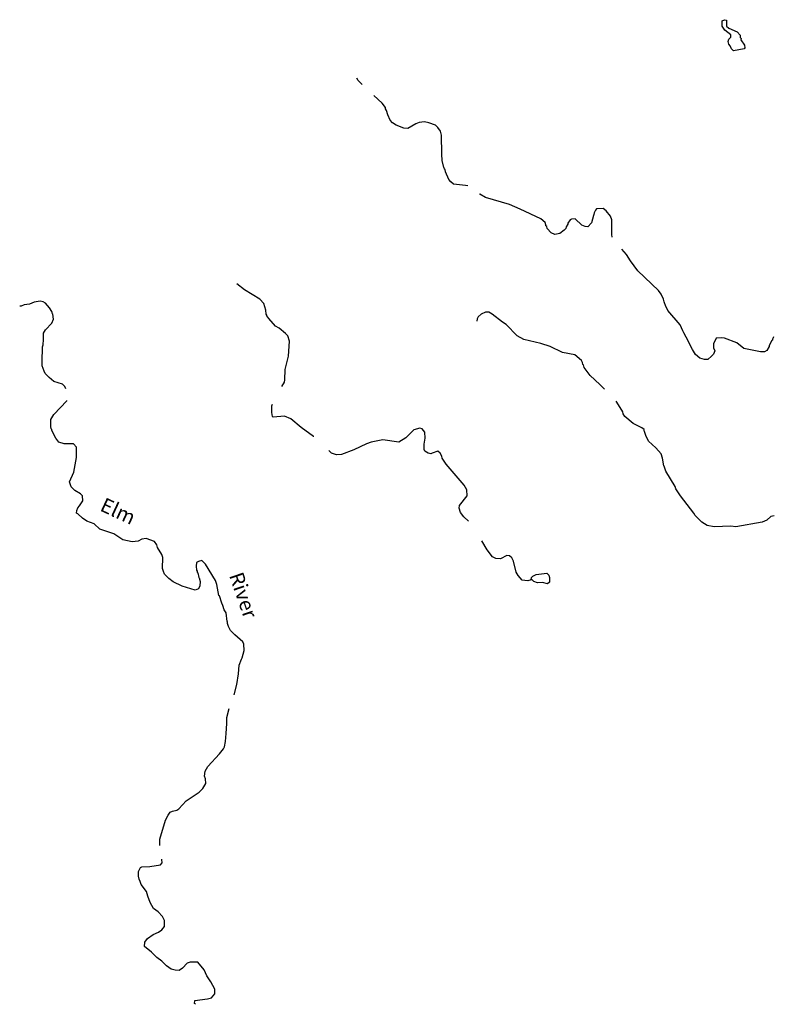
# Model space of a CAD drawing. Extents: x 1640392 to 2157601, y 16348238 to 16719157.
# Drawn here: x 1769188 to 1795270, y 16563756 to 16597764 of the extents above; entities that cross this region are included whole.
import ezdxf

# ---------------------------------------------------------------- set-up
doc = ezdxf.new("R2010")
doc.units = 0
doc.header["$MEASUREMENT"] = 0
doc.linetypes.add('DGN_STYLE_3', pattern=[0.0011, 0, -0.0011])
doc.layers.add('L3', color=7, linetype='CONTINUOUS')
doc.styles.add('STYLE-FONT023', font='font023.shx')

msp = doc.modelspace()

# ---------------------------------------------------------------- linework, layer by layer
at = {"layer": 'L3', "color": 140, "linetype": 'CONTINUOUS'}
msp.add_line((1776895.92, 16576272.58), (1776620.92, 16576514.24), dxfattribs=at)
at = {"layer": 'L3', "color": 140, "linetype": 'CONTINUOUS', "flags": 128}
for points in [[(1793853.73, 16596689.37), (1793787.08, 16596756.04), (1793745.41, 16596864.37), (1793695.41, 16596922.71), (1793670.41, 16597006.04), (1793695.41, 16597089.37), (1793770.41, 16597164.37), (1793770.41, 16597239.38), (1793562.08, 16597397.72), (1793462.08, 16597539.38), (1793462.08, 16597722.72), (1793545.41, 16597764.38), (1793612.08, 16597747.72), (1793620.41, 16597539.38), (1793703.74, 16597472.72), (1793987.07, 16597347.72), (1794087.07, 16597231.05), (1794095.4, 16597147.71), (1794120.4, 16597114.37), (1794112.07, 16597072.71), (1794237.06, 16596881.04), (1794253.72, 16596789.37), (1794228.72, 16596756.04), (1793853.73, 16596689.37)], [(1781020.79, 16595522.71), (1780887.46, 16595664.37), (1780845.79, 16595739.37)], [(1784679.01, 16592022.68), (1784595.68, 16592039.34), (1784179.02, 16592081.01), (1784087.37, 16592164.34), (1784020.7, 16592247.68), (1783904.03, 16592506.02), (1783895.7, 16592589.35), (1783870.7, 16592606.02), (1783862.37, 16592656.02), (1783845.7, 16592664.35), (1783795.71, 16592906.02), (1783779.04, 16593114.35), (1783770.71, 16593772.69), (1783729.04, 16593914.36), (1783645.71, 16594039.36), (1783562.38, 16594122.7), (1783329.05, 16594197.7), (1783179.05, 16594231.03), (1782995.73, 16594214.36), (1782879.06, 16594164.36), (1782604.07, 16594006.03), (1782462.42, 16594022.7), (1782204.08, 16594122.7), (1782079.09, 16594197.7), (1781987.43, 16594289.36), (1781912.43, 16594472.7), (1781862.43, 16594631.03), (1781829.09, 16594689.36), (1781829.09, 16594731.03), (1781712.44, 16594881.03), (1781429.11, 16595147.7)], [(1789653.86, 16590847.67), (1789603.86, 16590981), (1789453.87, 16591164.34), (1789353.87, 16591247.68), (1789128.88, 16591231.01), (1789095.55, 16591189.34), (1789045.55, 16591097.68), (1789037.22, 16591031.01), (1789020.55, 16591006.01), (1788953.88, 16590747.67), (1788820.56, 16590614.33), (1788728.89, 16590622.67), (1788620.56, 16590672.67), (1788387.24, 16590889.33), (1788262.24, 16590872.67), (1788212.24, 16590847.67), (1788128.91, 16590731), (1788128.91, 16590697.67), (1788078.91, 16590606), (1788062.25, 16590556), (1788003.91, 16590497.67), (1787862.25, 16590381), (1787678.92, 16590347.67), (1787553.92, 16590397.67), (1787420.6, 16590556), (1787412.27, 16590622.67), (1787378.93, 16590647.67), (1787378.93, 16590681), (1787345.6, 16590764.33), (1787203.93, 16590889.33), (1786487.3, 16591222.68), (1786112.31, 16591381.01), (1785287.33, 16591622.68), (1785087.34, 16591739.34), (1785079, 16591747.68)], [(1789662.2, 16590247.67), (1789653.86, 16590339.33), (1789653.86, 16590847.67)], [(1795245.36, 16586814.31), (1795228.7, 16586780.98), (1795203.7, 16586730.97), (1795203.7, 16586697.64), (1795178.7, 16586689.3), (1795095.37, 16586505.97), (1795095.37, 16586472.64), (1795012.04, 16586339.3), (1794928.7, 16586289.3), (1794795.38, 16586297.64), (1794220.4, 16586405.97), (1793970.4, 16586605.97), (1793545.42, 16586764.31), (1793445.42, 16586780.98), (1793262.09, 16586764.31), (1793170.43, 16586572.64), (1793170.43, 16586430.97), (1793212.1, 16586322.64), (1793170.43, 16586205.97), (1793103.76, 16586139.3), (1792970.43, 16586022.64), (1792853.77, 16586030.97), (1792695.44, 16586072.64), (1792545.45, 16586197.64), (1792437.12, 16586372.64), (1792220.46, 16586797.65), (1792137.13, 16586947.65), (1792112.13, 16587014.31), (1792020.46, 16587222.65), (1791587.14, 16587714.31), (1791512.15, 16587897.65), (1791478.81, 16587980.98), (1791462.15, 16588014.31), (1791437.15, 16588114.32), (1791362.15, 16588280.99), (1791270.48, 16588405.99), (1790553.83, 16589089.32), (1790303.84, 16589430.99), (1790162.19, 16589656), (1789995.52, 16589839.33)], [(1778245.87, 16585089.3), (1778337.54, 16585239.3), (1778354.2, 16585322.64), (1778362.54, 16585680.97), (1778479.2, 16586147.65), (1778512.54, 16586655.98), (1778454.2, 16586847.65), (1778370.87, 16586930.98), (1778154.21, 16587105.98), (1778029.21, 16587180.98), (1777795.89, 16587439.31), (1777729.22, 16587530.98), (1777729.22, 16587564.31), (1777712.56, 16587589.32), (1777695.89, 16587730.99), (1777620.89, 16587964.32), (1777487.57, 16588114.32), (1776962.58, 16588439.32), (1776695.92, 16588639.32)], [(1770779.43, 16585014.3), (1770746.1, 16585089.3), (1770662.77, 16585180.97), (1770371.11, 16585272.64), (1770204.44, 16585405.97), (1770071.12, 16585539.3), (1770029.45, 16585622.64), (1769962.79, 16585805.97), (1769962.79, 16585947.65), (1769971.12, 16586464.31), (1769996.12, 16586530.98), (1770012.79, 16586722.65), (1770012.79, 16586939.31), (1770079.45, 16587047.65), (1770304.44, 16587280.98), (1770354.44, 16587422.66), (1770329.44, 16587589.32), (1770321.11, 16587605.99), (1770296.11, 16587680.99), (1770221.11, 16587814.32), (1770079.45, 16587972.66), (1769996.12, 16588022.66), (1769896.12, 16588047.66), (1769687.8, 16588005.99), (1769529.46, 16587939.32), (1769337.81, 16587914.32), (1769237.81, 16587872.66), (1769187.81, 16587872.66)], [(1789395.54, 16584997.63), (1789237.21, 16585164.3), (1788903.88, 16585472.64), (1788695.56, 16585747.64), (1788670.56, 16585839.3), (1788653.89, 16585855.97), (1788637.23, 16585922.64), (1788603.89, 16585989.3), (1788370.57, 16586189.3), (1787945.58, 16586264.3), (1787520.6, 16586480.98), (1787195.61, 16586580.98), (1786612.29, 16586722.65), (1786387.3, 16586847.65), (1786003.97, 16587230.98), (1785870.65, 16587314.31), (1785520.66, 16587597.65), (1785403.99, 16587664.31), (1785287.33, 16587664.31), (1785137.34, 16587589.31), (1785037.34, 16587497.65), (1784995.67, 16587430.98), (1784987.34, 16587355.98)], [(1771254.41, 16580972.61), (1771371.08, 16581147.61), (1771354.41, 16581314.27), (1771287.75, 16581389.27), (1771096.09, 16581505.95), (1770962.76, 16581630.95), (1770904.42, 16581797.62), (1771054.42, 16582130.95), (1771154.42, 16582647.62), (1771146.09, 16582997.63), (1771046.09, 16583114.29), (1770721.1, 16583114.29), (1770537.78, 16583172.63), (1770437.78, 16583314.29), (1770296.11, 16583572.63), (1770304.44, 16583605.96), (1770271.11, 16583630.96), (1770262.78, 16583714.29), (1770262.78, 16583955.96), (1770362.78, 16584130.96), (1770812.77, 16584597.64), (1770821.1, 16584614.3)], [(1779354.17, 16583364.29), (1779345.84, 16583372.63), (1778920.85, 16583680.96), (1778554.19, 16583972.63), (1778345.87, 16584072.63), (1777954.21, 16584039.29), (1777920.88, 16584064.29), (1777904.21, 16584197.63), (1777904.21, 16584430.96), (1777929.21, 16584480.96)], [(1795270.37, 16580630.93), (1795153.7, 16580605.93), (1795012.04, 16580472.6), (1794853.71, 16580414.26), (1793945.41, 16580247.6), (1793762.08, 16580272.6), (1793187.1, 16580247.6), (1792945.44, 16580297.6), (1792770.44, 16580414.26), (1792537.12, 16580639.26), (1792487.12, 16580722.6), (1792028.79, 16581314.27), (1791870.47, 16581564.27), (1791845.47, 16581639.27), (1791520.48, 16582172.62), (1791462.15, 16582339.28), (1791453.81, 16582355.95), (1791403.81, 16582614.28), (1791353.81, 16582764.28), (1791170.49, 16582980.95), (1790920.49, 16583205.95), (1790828.83, 16583397.62), (1790787.17, 16583539.28), (1790770.5, 16583564.28), (1790770.5, 16583605.95), (1790695.5, 16583664.29), (1790387.18, 16583822.63), (1790103.85, 16584055.96), (1790045.52, 16584147.63), (1790037.19, 16584222.63), (1789828.86, 16584555.96), (1789803.86, 16584589.29)], [(1784695.68, 16580439.27), (1784537.36, 16580597.61), (1784429.02, 16580747.61), (1784379.02, 16580889.27), (1784387.36, 16580980.94), (1784654.01, 16581314.27), (1784645.68, 16581530.94), (1784545.69, 16581689.27), (1783929.03, 16582414.28), (1783787.38, 16582622.62), (1783779.04, 16582689.28), (1783720.71, 16582797.62), (1783637.38, 16582864.28), (1783445.72, 16582797.62), (1783395.72, 16582772.62), (1783304.05, 16582789.28), (1783187.4, 16582864.28), (1783162.4, 16582922.62), (1783170.73, 16583105.95), (1783204.06, 16583314.28), (1783195.73, 16583514.29), (1783104.06, 16583630.96), (1783020.73, 16583655.96), (1782812.41, 16583597.63), (1782537.42, 16583322.63), (1782287.42, 16583172.62), (1781737.44, 16583255.95), (1781337.45, 16583172.62), (1781170.79, 16583114.28), (1780737.47, 16582905.95), (1780312.48, 16582747.62), (1780137.49, 16582739.28), (1779962.49, 16582797.62), (1779870.83, 16582880.95)], [(1776629.25, 16576522.58), (1776470.93, 16576672.58), (1776404.26, 16576805.91), (1776370.93, 16576905.91), (1776370.93, 16576964.24), (1776354.26, 16576972.58), (1776329.26, 16577272.59), (1776254.27, 16577380.92), (1776204.27, 16577530.92), (1776170.94, 16577605.92), (1776095.94, 16577864.25), (1776070.94, 16577872.59), (1776004.27, 16578255.92), (1775954.27, 16578397.59), (1775612.62, 16578955.93), (1775479.29, 16579089.26), (1775362.63, 16579055.93), (1775295.96, 16579014.26), (1775287.63, 16578889.26), (1775295.96, 16578747.6), (1775320.96, 16578714.26), (1775320.96, 16578672.6), (1775345.96, 16578655.93), (1775379.29, 16578497.59), (1775395.96, 16578480.92), (1775420.96, 16578355.92), (1775412.63, 16578205.92), (1775362.63, 16578105.92), (1775254.3, 16578064.25), (1774804.31, 16578197.59), (1774487.66, 16578347.59), (1774337.66, 16578464.25), (1774196, 16578614.26), (1774154.33, 16578705.93), (1774129.33, 16578805.93), (1774137.67, 16579189.26), (1774104.33, 16579297.6), (1773954.33, 16579530.93), (1773929.33, 16579630.93), (1773846.01, 16579739.26), (1773554.35, 16579847.6), (1773404.35, 16579822.6), (1773287.69, 16579755.93), (1773079.36, 16579730.93), (1772754.37, 16579797.6), (1772437.72, 16580005.94), (1771954.39, 16580172.61), (1771762.74, 16580347.61), (1771504.41, 16580439.27), (1771354.41, 16580547.61), (1771196.09, 16580697.61), (1771146.09, 16580722.61), (1771162.76, 16580814.27), (1771196.09, 16580905.94), (1771254.41, 16580972.61)], [(1786862.29, 16578414.25), (1786753.95, 16578380.92), (1786645.62, 16578389.25), (1786553.96, 16578405.92), (1786420.63, 16578564.25), (1786345.63, 16578680.92), (1786253.97, 16579064.26), (1786195.64, 16579172.6), (1786120.64, 16579247.6), (1786020.64, 16579255.93), (1785803.98, 16579147.6), (1785645.65, 16579155.93), (1785528.99, 16579214.26), (1785345.66, 16579455.93), (1785162.34, 16579764.26)], [(1786862.29, 16578414.25), (1786878.95, 16578497.59), (1786928.95, 16578547.59), (1787037.28, 16578605.92), (1787412.27, 16578647.59), (1787478.93, 16578572.59), (1787503.93, 16578497.59), (1787503.93, 16578339.25), (1787428.93, 16578280.92), (1787262.28, 16578322.59), (1787087.28, 16578314.25), (1786953.94, 16578355.92), (1786895.62, 16578414.25), (1786862.29, 16578414.25)], [(1776595.93, 16574447.57), (1776687.59, 16574797.57), (1776754.25, 16575172.57), (1776770.92, 16575464.23), (1776854.25, 16575672.57), (1776879.25, 16575722.58), (1776945.92, 16575980.91), (1776937.59, 16576197.58), (1776895.92, 16576272.58)], [(1774029.33, 16569239.19), (1774029.33, 16569455.86), (1774229.33, 16570114.2), (1774296, 16570239.2), (1774304.33, 16570280.87), (1774320.99, 16570289.2), (1774387.66, 16570397.54), (1774470.99, 16570430.87), (1774620.99, 16570464.2), (1774687.65, 16570505.87), (1774937.65, 16570780.87), (1775387.63, 16571080.87), (1775512.63, 16571214.2), (1775620.96, 16571380.88), (1775612.63, 16571539.21), (1775579.29, 16571639.21), (1775595.96, 16571805.88), (1775687.62, 16571972.55), (1776095.94, 16572405.88), (1776229.27, 16572580.88), (1776262.61, 16572647.55), (1776295.94, 16572830.89), (1776329.26, 16573105.89), (1776345.93, 16573455.89), (1776345.93, 16573664.22), (1776429.26, 16573972.56)], [(1773804.34, 16566164.17), (1773987.68, 16566247.51), (1774104.33, 16566322.51), (1774196, 16566447.51), (1774187.67, 16566647.51), (1774129.33, 16566789.18), (1773979.34, 16566947.52), (1773812.68, 16567064.18), (1773696.01, 16567272.52), (1773621.02, 16567489.18), (1773571.02, 16567647.52), (1773387.69, 16567889.18), (1773354.35, 16567997.52), (1773312.7, 16568072.52), (1773296.03, 16568180.85), (1773296.03, 16568347.53), (1773362.69, 16568480.86), (1773404.35, 16568505.86), (1773687.68, 16568514.19), (1774054.33, 16568572.53), (1774112.67, 16568639.19), (1774104.33, 16568755.86), (1774096, 16568772.53)], [(1775262.64, 16563755.82), (1775229.3, 16563780.82), (1775237.64, 16563880.82), (1775245.97, 16563889.15), (1775679.29, 16563947.5), (1775812.62, 16563980.83), (1775929.28, 16564114.16), (1775937.62, 16564280.83), (1775795.95, 16564530.83), (1775654.29, 16564739.16), (1775562.63, 16564947.5), (1775345.97, 16565214.16), (1775079.3, 16565214.16), (1774979.31, 16565172.5), (1774820.98, 16565005.83), (1774704.31, 16564922.5), (1774562.66, 16564930.83), (1774420.99, 16564964.16), (1774262.67, 16565080.83), (1774096, 16565247.5), (1773929.34, 16565372.51), (1773746.01, 16565555.84), (1773504.35, 16565747.51), (1773512.69, 16565897.51), (1773604.35, 16566030.84), (1773804.34, 16566164.17)]]:
    msp.add_lwpolyline(points, dxfattribs=at)

# ---------------------------------------------------------------- texts
at = {"layer": 'L3', "color": 140, "linetype": 'DGN_STYLE_3', "style": 'STYLE-FONT023'}
for s, height, rotation, p in [('Elm', 499.988, 335.103722, (1771929.39, 16580822.61)), ('River', 500.001, 288.941344, (1776420.93, 16578572.59))]:
    msp.add_text(s, height=height, rotation=rotation, dxfattribs=at).set_placement(p)

doc.saveas('drawing.dxf')
